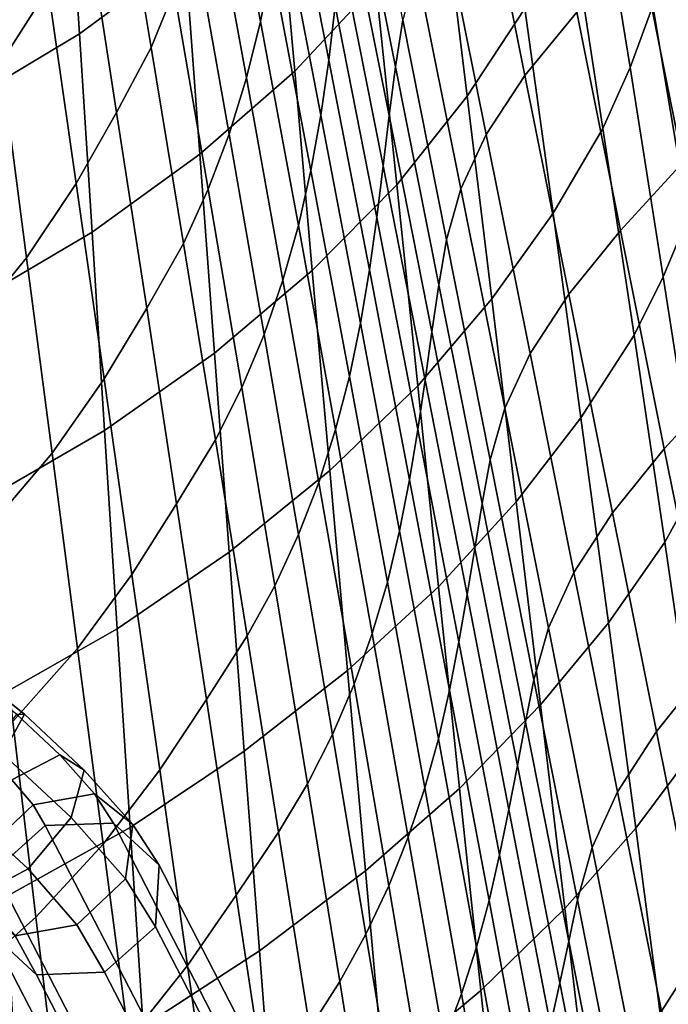
# Model space of a CAD drawing. Units: inches. Extents: x -31.3 to 31.3, y -18.4 to 18.4.
# Drawn here: x 20.9 to 23.5, y -11.8 to -7.8 of the extents above; entities that cross this region are included whole.
import ezdxf

# ---------------------------------------------------------------- set-up
doc = ezdxf.new("R2010")
doc.units = ezdxf.units.IN
doc.header["$MEASUREMENT"] = 0
doc.layers.add('AFUFU-3D-CH-LG', color=2, linetype='Continuous')
doc.layers.add('AFUFU-3D-CH-SH', color=2, linetype='Continuous')

msp = doc.modelspace()

# ---------------------------------------------------------------- linework, layer by layer
at = {"layer": 'AFUFU-3D-CH-LG'}
for points in [[(20.5317, -10.5607, 10.3684), (20.819, -10.7828, 10.3693), (20.9081, -10.6207, 10.1489), (20.6707, -10.4346, 10.1554)], [(20.6707, -10.4346, 10.1554), (20.9081, -10.6207, 10.1489), (20.8762, -10.6218, 9.8746), (20.7038, -10.487, 9.8783)], [(20.8762, -10.6218, 9.8746), (21.0519, -10.7869, 9.7946), (20.8557, -10.8904, 9.6608), (20.7409, -10.785, 9.706)], [(20.819, -10.7828, 10.3693), (21.0985, -11.0438, 10.2471), (21.152, -10.8505, 10.0367), (20.9081, -10.6207, 10.1489)], [(20.9081, -10.6207, 10.1489), (21.152, -10.8505, 10.0367), (21.0519, -10.7869, 9.7946), (20.8762, -10.6218, 9.8746)], [(20.6624, -11.0139, 10.4075), (20.9234, -11.2538, 10.3043), (21.0985, -11.0438, 10.2471), (20.819, -10.7828, 10.3693)], [(21.0519, -10.7869, 9.7946), (21.1946, -10.9469, 9.6585), (20.943, -10.9915, 9.5686), (20.8557, -10.8904, 9.6608)], [(21.152, -10.8505, 10.0367), (21.351, -11.0731, 9.8478), (21.1946, -10.9469, 9.6585), (21.0519, -10.7869, 9.7946)], [(21.0985, -11.0438, 10.2471), (21.3209, -11.2957, 10.0276), (21.351, -11.0731, 9.8478), (21.152, -10.8505, 10.0367)], [(20.6806, -11.1004, 9.718), (20.8557, -10.8904, 9.6608), (20.943, -10.9915, 9.5686), (20.744, -11.1795, 9.6354)], [(21.1946, -10.9469, 9.6585), (21.272, -11.0666, 9.4925), (20.9931, -11.0766, 9.4399), (20.943, -10.9915, 9.5686)], [(21.351, -11.0731, 9.8478), (21.4586, -11.2386, 9.6198), (21.272, -11.0666, 9.4925), (21.1946, -10.9469, 9.6585)], [(20.744, -11.1795, 9.6354), (20.943, -10.9915, 9.5686), (20.9931, -11.0766, 9.4399), (20.7853, -11.2624, 9.4938)], [(20.6624, -11.0139, 10.4075), (20.5271, -11.1771, 10.239), (20.7272, -11.3572, 10.1704), (20.9234, -11.2538, 10.3043)], [(20.7853, -11.2624, 9.4938), (20.9931, -11.0766, 9.4399), (21.4372, -11.9366, 7.8824), (21.2294, -12.1225, 7.9362)], [(20.9234, -11.2538, 10.3043), (21.1219, -11.4837, 10.0944), (21.3209, -11.2957, 10.0276), (21.0985, -11.0438, 10.2471)], [(21.272, -11.0666, 9.4925), (21.7161, -11.9265, 7.935), (21.4372, -11.9366, 7.8824), (20.9931, -11.0766, 9.4399)], [(21.4586, -11.2386, 9.6198), (21.9027, -12.0986, 8.0623), (21.7161, -11.9265, 7.935), (21.272, -11.0666, 9.4925)], [(21.3209, -11.2957, 10.0276), (21.4437, -11.4916, 9.7476), (21.4586, -11.2386, 9.6198), (21.351, -11.0731, 9.8478)], [(21.4437, -11.4916, 9.7476), (21.8878, -12.3517, 8.19), (21.9027, -12.0986, 8.0623), (21.4586, -11.2386, 9.6198)], [(20.9234, -11.2538, 10.3043), (20.7272, -11.3572, 10.1704), (20.8703, -11.5283, 10.0045), (21.1219, -11.4837, 10.0944)], [(20.7704, -11.5155, 9.6217), (20.7853, -11.2624, 9.4938), (21.2294, -12.1225, 7.9362), (21.2146, -12.3756, 8.0638)], [(21.1219, -11.4837, 10.0944), (21.2359, -11.6775, 9.8016), (21.4437, -11.4916, 9.7476), (21.3209, -11.2957, 10.0276)], [(20.8703, -11.5283, 10.0045), (20.7139, -11.402, 9.8152), (20.7704, -11.5155, 9.6217), (20.957, -11.6875, 9.749)], [(21.1219, -11.4837, 10.0944), (20.8703, -11.5283, 10.0045), (20.957, -11.6875, 9.749), (21.2359, -11.6775, 9.8016)], [(20.957, -11.6875, 9.749), (20.7704, -11.5155, 9.6217), (21.2146, -12.3756, 8.0638), (21.4012, -12.5477, 8.1911)], [(21.2359, -11.6775, 9.8016), (21.6801, -12.5376, 8.2437), (21.8878, -12.3517, 8.19), (21.4437, -11.4916, 9.7476)], [(21.2359, -11.6775, 9.8016), (20.957, -11.6875, 9.749), (21.4012, -12.5477, 8.1911), (21.6801, -12.5376, 8.2437)]]:
    msp.add_3dface(points, dxfattribs=at)
at = {"layer": 'AFUFU-3D-CH-SH'}
for points in [[(21.1326, -7.837, 11.6264), (21.0799, -7.0261, 11.5125), (21.5034, -6.7035, 11.8442), (21.5648, -7.5162, 11.9498)], [(21.8739, -7.7855, 16.4256), (21.9204, -7.5522, 16.7573), (21.7591, -6.7089, 16.6465), (21.7173, -6.9493, 16.313)], [(21.4263, -7.892, 15.0273), (21.5205, -7.6604, 15.3393), (21.3799, -6.8479, 15.2196), (21.2929, -7.0894, 14.9039)], [(22.0136, -7.9889, 12.4124), (21.9411, -7.1729, 12.3126), (22.2591, -6.8126, 12.7098), (22.3458, -7.6331, 12.8059)], [(21.0054, -7.6504, 14.2306), (20.8904, -6.8514, 14.1142), (20.7077, -7.1541, 13.825), (20.8124, -7.9536, 13.9421)], [(22.153, -7.944, 17.5373), (22.1792, -7.7212, 17.8744), (22.0083, -6.8556, 17.768), (21.9853, -7.086, 17.4295)], [(22.4261, -7.9714, 18.9861), (22.4557, -7.7785, 19.3178), (22.2758, -6.8781, 19.2176), (22.248, -7.0797, 18.8844)], [(22.9897, -6.8534, 20.7762), (22.7774, -7.1122, 20.454), (22.9561, -8.0075, 20.582), (23.1677, -7.7481, 20.9092)], [(23.3862, -7.9748, 14.6997), (23.2478, -7.1186, 14.5955), (23.3334, -6.8561, 14.9411), (23.4798, -7.7213, 15.0441)], [(22.7202, -8.092, 13.325), (22.6188, -7.2637, 13.2274), (22.839, -6.8964, 13.679), (22.9556, -7.7329, 13.78)], [(21.8159, -8.0172, 16.0979), (21.8739, -7.7855, 16.4256), (21.7173, -6.9493, 16.313), (21.6647, -7.1885, 15.9833)], [(20.6475, -8.127, 11.346), (20.6004, -7.3173, 11.2234), (21.0799, -7.0261, 11.5125), (21.1326, -7.837, 11.6264)], [(21.4263, -7.892, 15.0273), (21.2929, -7.0894, 14.9039), (21.161, -7.359, 14.5545), (21.2849, -8.159, 14.6736)], [(22.1208, -8.1692, 17.2017), (22.153, -7.944, 17.5373), (21.9853, -7.086, 17.4295), (21.9569, -7.3186, 17.0923)], [(22.4, -8.1713, 18.6521), (22.4261, -7.9714, 18.9861), (22.248, -7.0797, 18.8844), (22.2241, -7.288, 18.5489)], [(22.7774, -7.1122, 20.454), (22.6178, -7.3522, 20.0957), (22.7974, -8.2484, 20.2164), (22.9561, -8.0075, 20.582)], [(23.275, -8.2241, 14.3615), (23.1455, -7.3782, 14.2558), (23.2478, -7.1186, 14.5955), (23.3862, -7.9748, 14.6997)], [(21.6255, -8.3293, 12.0563), (21.5648, -7.5162, 11.9498), (21.9411, -7.1729, 12.3126), (22.0136, -7.9889, 12.4124)], [(21.7449, -8.2465, 15.7755), (21.8159, -8.0172, 16.0979), (21.6647, -7.1885, 15.9833), (21.5995, -7.4257, 15.6584)], [(23.7096, -7.1767, 21.4183), (23.4233, -7.4712, 21.1896), (23.6026, -8.3636, 21.319), (23.8898, -8.0672, 21.5479)], [(22.3751, -8.3771, 18.3166), (22.4, -8.1713, 18.6521), (22.2241, -7.288, 18.5489), (22.202, -7.5022, 18.2119)], [(22.4317, -8.4543, 12.9028), (22.3458, -7.6331, 12.8059), (22.6188, -7.2637, 13.2274), (22.7202, -8.092, 13.325)], [(22.0799, -8.3954, 16.8684), (22.1208, -8.1692, 17.2017), (21.9569, -7.3186, 17.0923), (21.9204, -7.5522, 16.7573)], [(21.2849, -8.159, 14.6736), (21.161, -7.359, 14.5545), (21.0054, -7.6504, 14.2306), (21.1198, -8.4496, 14.3476)], [(22.6178, -7.3522, 20.0957), (22.5135, -7.5727, 19.7125), (22.6936, -8.4704, 19.8238), (22.7974, -8.2484, 20.2164)], [(23.0709, -8.57, 13.8811), (22.9556, -7.7329, 13.78), (23.1455, -7.3782, 14.2558), (23.275, -8.2241, 14.3615)], [(21.6595, -8.4726, 15.4594), (21.7449, -8.2465, 15.7755), (21.5995, -7.4257, 15.6584), (21.5205, -7.6604, 15.3393)], [(23.4233, -7.4712, 21.1896), (23.1677, -7.7481, 20.9092), (23.3466, -8.6418, 21.0363), (23.6026, -8.3636, 21.319)], [(23.6236, -8.5863, 15.1468), (23.4798, -7.7213, 15.0441), (23.5575, -7.465, 15.3941), (23.7085, -8.338, 15.4959)], [(21.1844, -8.6481, 11.7413), (21.1326, -7.837, 11.6264), (21.5648, -7.5162, 11.9498), (21.6255, -8.3293, 12.0563)], [(22.3492, -8.588, 17.9807), (22.3751, -8.3771, 18.3166), (22.202, -7.5022, 18.2119), (22.1792, -7.7212, 17.8744)], [(22.0286, -8.6212, 16.5386), (22.0799, -8.3954, 16.8684), (21.9204, -7.5522, 16.7573), (21.8739, -7.7855, 16.4256)], [(22.5135, -7.5727, 19.7125), (22.4557, -7.7785, 19.3178), (22.6352, -8.6791, 19.4178), (22.6936, -8.4704, 19.8238)], [(21.1198, -8.4496, 14.3476), (21.0054, -7.6504, 14.2306), (20.8124, -7.9536, 13.9421), (20.9166, -8.7533, 14.06)], [(22.0856, -8.8056, 12.5131), (22.0136, -7.9889, 12.4124), (22.3458, -7.6331, 12.8059), (22.4317, -8.4543, 12.9028)], [(21.5586, -8.6948, 15.1508), (21.6595, -8.4726, 15.4594), (21.5205, -7.6604, 15.3393), (21.4263, -7.892, 15.0273)], [(22.3193, -8.8027, 17.6453), (22.3492, -8.588, 17.9807), (22.1792, -7.7212, 17.8744), (22.153, -7.944, 17.5373)], [(22.8208, -8.9212, 13.423), (22.7202, -8.092, 13.325), (22.9556, -7.7329, 13.78), (23.0709, -8.57, 13.8811)], [(23.5221, -8.8308, 14.8035), (23.3862, -7.9748, 14.6997), (23.4798, -7.7213, 15.0441), (23.6236, -8.5863, 15.1468)], [(23.1677, -7.7481, 20.9092), (22.9561, -8.0075, 20.582), (23.1351, -8.9026, 20.7049), (23.3466, -8.6418, 21.0363)], [(21.9652, -8.8453, 16.2131), (22.0286, -8.6212, 16.5386), (21.8739, -7.7855, 16.4256), (21.8159, -8.0172, 16.0979)], [(22.6038, -8.8642, 19.0875), (22.6352, -8.6791, 19.4178), (22.4557, -7.7785, 19.3178), (22.4261, -7.9714, 18.9861)], [(20.6938, -8.9368, 11.4697), (20.6475, -8.127, 11.346), (21.1326, -7.837, 11.6264), (21.1844, -8.6481, 11.7413)], [(21.5586, -8.6948, 15.1508), (21.4263, -7.892, 15.0273), (21.2849, -8.159, 14.6736), (21.4081, -8.9593, 14.7932)], [(20.9166, -8.7533, 14.06), (20.8124, -7.9536, 13.9421), (20.578, -8.2521, 13.6867), (20.6718, -9.0521, 13.8079)], [(22.283, -9.02, 17.3113), (22.3193, -8.8027, 17.6453), (22.153, -7.944, 17.5373), (22.1208, -8.1692, 17.2017)], [(22.5753, -9.056, 18.7549), (22.6038, -8.8642, 19.0875), (22.4261, -7.9714, 18.9861), (22.4, -8.1713, 18.6521)], [(23.4026, -9.0703, 14.4667), (23.275, -8.2241, 14.3615), (23.3862, -7.9748, 14.6997), (23.5221, -8.8308, 14.8035)], [(21.6858, -9.143, 12.1638), (21.6255, -8.3293, 12.0563), (22.0136, -7.9889, 12.4124), (22.0856, -8.8056, 12.5131)], [(21.8883, -9.0665, 15.8931), (21.9652, -8.8453, 16.2131), (21.8159, -8.0172, 16.0979), (21.7449, -8.2465, 15.7755)], [(22.9561, -8.0075, 20.582), (22.7974, -8.2484, 20.2164), (22.9768, -9.1449, 20.3333), (23.1351, -8.9026, 20.7049)], [(22.5173, -9.2765, 13.0004), (22.4317, -8.4543, 12.9028), (22.7202, -8.092, 13.325), (22.8208, -8.9212, 13.423)], [(21.4081, -8.9593, 14.7932), (21.2849, -8.159, 14.6736), (21.1198, -8.4496, 14.3476), (21.2338, -9.2491, 14.4654)], [(22.2375, -9.2383, 16.98), (22.283, -9.02, 17.3113), (22.1208, -8.1692, 17.2017), (22.0799, -8.3954, 16.8684)], [(22.5476, -9.2536, 18.4211), (22.5753, -9.056, 18.7549), (22.4, -8.1713, 18.6521), (22.3751, -8.3771, 18.3166)], [(21.7969, -9.2844, 15.5798), (21.8883, -9.0665, 15.8931), (21.7449, -8.2465, 15.7755), (21.6595, -8.4726, 15.4594)], [(22.7974, -8.2484, 20.2164), (22.6936, -8.4704, 19.8238), (22.8733, -9.3686, 19.9329), (22.9768, -9.1449, 20.3333)], [(23.185, -9.4081, 13.982), (23.0709, -8.57, 13.8811), (23.275, -8.2241, 14.3615), (23.4026, -9.0703, 14.4667)], [(21.236, -9.4596, 11.8572), (21.1844, -8.6481, 11.7413), (21.6255, -8.3293, 12.0563), (21.6858, -9.143, 12.1638)], [(22.5181, -9.4561, 18.0869), (22.5476, -9.2536, 18.4211), (22.3751, -8.3771, 18.3166), (22.3492, -8.588, 17.9807)], [(23.6026, -8.3636, 21.319), (23.3466, -8.6418, 21.0363), (23.5263, -9.5346, 21.1567), (23.7833, -9.254, 21.4412)], [(22.181, -9.4562, 16.6521), (22.2375, -9.2383, 16.98), (22.0799, -8.3954, 16.8684), (22.0286, -8.6212, 16.5386)], [(21.2338, -9.2491, 14.4654), (21.1198, -8.4496, 14.3476), (20.9166, -8.7533, 14.06), (21.0207, -9.553, 14.1788)], [(22.1576, -9.6233, 12.6146), (22.0856, -8.8056, 12.5131), (22.4317, -8.4543, 12.9028), (22.5173, -9.2765, 13.0004)], [(21.6896, -9.4977, 15.2745), (21.7969, -9.2844, 15.5798), (21.6595, -8.4726, 15.4594), (21.5586, -8.6948, 15.1508)], [(22.6936, -8.4704, 19.8238), (22.6352, -8.6791, 19.4178), (22.8143, -9.5797, 19.5177), (22.8733, -9.3686, 19.9329)], [(22.9207, -9.7515, 13.5213), (22.8208, -8.9212, 13.423), (23.0709, -8.57, 13.8811), (23.185, -9.4081, 13.982)], [(22.1122, -9.6724, 16.3288), (22.181, -9.4562, 16.6521), (22.0286, -8.6212, 16.5386), (21.9652, -8.8453, 16.2131)], [(22.4842, -9.6623, 17.7533), (22.5181, -9.4561, 18.0869), (22.3492, -8.588, 17.9807), (22.3193, -8.8027, 17.6453)], [(23.6553, -9.6867, 14.9066), (23.5221, -8.8308, 14.8035), (23.6236, -8.5863, 15.1468), (23.7643, -9.4507, 15.2488)], [(20.7398, -9.7469, 11.5945), (20.6938, -8.9368, 11.4697), (21.1844, -8.6481, 11.7413), (21.236, -9.4596, 11.8572)], [(23.3466, -8.6418, 21.0363), (23.1351, -8.9026, 20.7049), (23.3144, -9.7975, 20.8221), (23.5263, -9.5346, 21.1567)], [(21.6896, -9.4977, 15.2745), (21.5586, -8.6948, 15.1508), (21.4081, -8.9593, 14.7932), (21.5306, -9.7599, 14.9132)], [(22.7813, -9.7582, 19.1886), (22.8143, -9.5797, 19.5177), (22.6352, -8.6791, 19.4178), (22.6038, -8.8642, 19.0875)], [(21.0207, -9.553, 14.1788), (20.9166, -8.7533, 14.06), (20.6718, -9.0521, 13.8079), (20.7656, -9.852, 13.9301)], [(21.7462, -9.9575, 12.2723), (21.6858, -9.143, 12.1638), (22.0856, -8.8056, 12.5131), (22.1576, -9.6233, 12.6146)], [(22.4433, -9.8711, 17.4213), (22.4842, -9.6623, 17.7533), (22.3193, -8.8027, 17.6453), (22.283, -9.02, 17.3113)], [(22.0297, -9.8858, 16.0112), (22.1122, -9.6724, 16.3288), (21.9652, -8.8453, 16.2131), (21.8883, -9.0665, 15.8931)], [(22.7503, -9.9424, 18.8575), (22.7813, -9.7582, 19.1886), (22.6038, -8.8642, 19.0875), (22.5753, -9.056, 18.7549)], [(23.5279, -9.917, 14.5711), (23.4026, -9.0703, 14.4667), (23.5221, -8.8308, 14.8035), (23.6553, -9.6867, 14.9066)], [(23.1351, -8.9026, 20.7049), (22.9768, -9.1449, 20.3333), (23.156, -10.0417, 20.4458), (23.3144, -9.7975, 20.8221)], [(22.6028, -10.1, 13.0987), (22.5173, -9.2765, 13.0004), (22.8208, -8.9212, 13.423), (22.9207, -9.7515, 13.5213)], [(21.5306, -9.7599, 14.9132), (21.4081, -8.9593, 14.7932), (21.2338, -9.2491, 14.4654), (21.3475, -10.0488, 14.5839)], [(22.3929, -10.081, 17.092), (22.4433, -9.8711, 17.4213), (22.283, -9.02, 17.3113), (22.2375, -9.2383, 16.98)], [(21.9324, -10.0956, 15.7006), (22.0297, -9.8858, 16.0112), (21.8883, -9.0665, 15.8931), (21.7969, -9.2844, 15.5798)], [(22.7193, -10.1318, 18.5253), (22.7503, -9.9424, 18.8575), (22.5753, -9.056, 18.7549), (22.5476, -9.2536, 18.4211)], [(23.2978, -10.2471, 14.0826), (23.185, -9.4081, 13.982), (23.4026, -9.0703, 14.4667), (23.5279, -9.917, 14.5711)], [(21.2877, -10.2718, 11.9742), (21.236, -9.4596, 11.8572), (21.6858, -9.143, 12.1638), (21.7462, -9.9575, 12.2723)], [(22.9768, -9.1449, 20.3333), (22.8733, -9.3686, 19.9329), (23.0525, -10.2674, 20.0395), (23.156, -10.0417, 20.4458)], [(21.3475, -10.0488, 14.5839), (21.2338, -9.2491, 14.4654), (21.0207, -9.553, 14.1788), (21.1249, -10.3529, 14.2985)], [(22.3312, -10.2905, 16.7663), (22.3929, -10.081, 17.092), (22.2375, -9.2383, 16.98), (22.181, -9.4562, 16.6521)], [(22.6858, -10.3256, 18.193), (22.7193, -10.1318, 18.5253), (22.5476, -9.2536, 18.4211), (22.5181, -9.4561, 18.0869)], [(23.7833, -9.254, 21.4412), (23.5263, -9.5346, 21.1567), (23.7071, -10.4262, 21.2696), (23.9654, -10.1422, 21.5554)], [(21.8194, -10.3009, 15.3982), (21.9324, -10.0956, 15.7006), (21.7969, -9.2844, 15.5798), (21.6896, -9.4977, 15.2745)], [(22.2298, -10.4422, 12.7172), (22.1576, -9.6233, 12.6146), (22.5173, -9.2765, 13.0004), (22.6028, -10.1, 13.0987)], [(22.8733, -9.3686, 19.9329), (22.8143, -9.5797, 19.5177), (22.993, -10.4804, 19.6174), (23.0525, -10.2674, 20.0395)], [(23.0203, -10.5833, 13.6198), (22.9207, -9.7515, 13.5213), (23.185, -9.4081, 13.982), (23.2978, -10.2471, 14.0826)], [(20.7856, -10.5575, 11.7204), (20.7398, -9.7469, 11.5945), (21.236, -9.4596, 11.8572), (21.2877, -10.2718, 11.9742)], [(22.2568, -10.4985, 16.4453), (22.3312, -10.2905, 16.7663), (22.181, -9.4562, 16.6521), (22.1122, -9.6724, 16.3288)], [(22.6475, -10.5228, 17.8614), (22.6858, -10.3256, 18.193), (22.5181, -9.4561, 18.0869), (22.4842, -9.6623, 17.7533)], [(21.8194, -10.3009, 15.3982), (21.6896, -9.4977, 15.2745), (21.5306, -9.7599, 14.9132), (21.6527, -10.5609, 15.0339)], [(23.5263, -9.5346, 21.1567), (23.3144, -9.7975, 20.8221), (23.4942, -10.6921, 20.9328), (23.7071, -10.4262, 21.2696)], [(21.1249, -10.3529, 14.2985), (21.0207, -9.553, 14.1788), (20.7656, -9.852, 13.9301), (20.8596, -10.6517, 14.0534)], [(22.9585, -10.6534, 19.2893), (22.993, -10.4804, 19.6174), (22.8143, -9.5797, 19.5177), (22.7813, -9.7582, 19.1886)], [(21.8071, -10.7731, 12.3819), (21.7462, -9.9575, 12.2723), (22.1576, -9.6233, 12.6146), (22.2298, -10.4422, 12.7172)], [(22.6017, -10.7225, 17.5316), (22.6475, -10.5228, 17.8614), (22.4842, -9.6623, 17.7533), (22.4433, -9.8711, 17.4213)], [(22.1688, -10.7039, 16.13), (22.2568, -10.4985, 16.4453), (22.1122, -9.6724, 16.3288), (22.0297, -9.8858, 16.0112)], [(23.6509, -10.7642, 14.6744), (23.5279, -9.917, 14.5711), (23.6553, -9.6867, 14.9066), (23.7854, -10.5422, 15.0087)], [(22.6886, -10.9251, 13.1978), (22.6028, -10.1, 13.0987), (22.9207, -9.7515, 13.5213), (23.0203, -10.5833, 13.6198)], [(21.6527, -10.5609, 15.0339), (21.5306, -9.7599, 14.9132), (21.3475, -10.0488, 14.5839), (21.4613, -10.8489, 14.7035)], [(22.9249, -10.8307, 18.9596), (22.9585, -10.6534, 19.2893), (22.7813, -9.7582, 19.1886), (22.7503, -9.9424, 18.8575)], [(23.3144, -9.7975, 20.8221), (23.156, -10.0417, 20.4458), (23.3352, -10.9389, 20.5534), (23.4942, -10.6921, 20.9328)], [(22.5459, -10.9232, 17.2045), (22.6017, -10.7225, 17.5316), (22.4433, -9.8711, 17.4213), (22.3929, -10.081, 17.092)], [(22.0661, -10.9061, 15.8219), (22.1688, -10.7039, 16.13), (22.0297, -9.8858, 16.0112), (21.9324, -10.0956, 15.7006)], [(22.8903, -11.0119, 18.6293), (22.9249, -10.8307, 18.9596), (22.7503, -9.9424, 18.8575), (22.7193, -10.1318, 18.5253)], [(23.4094, -11.0873, 14.1827), (23.2978, -10.2471, 14.0826), (23.5279, -9.917, 14.5711), (23.6509, -10.7642, 14.6744)], [(21.3398, -11.0848, 12.0924), (21.2877, -10.2718, 11.9742), (21.7462, -9.9575, 12.2723), (21.8071, -10.7731, 12.3819)], [(21.4613, -10.8489, 14.7035), (21.3475, -10.0488, 14.5839), (21.1249, -10.3529, 14.2985), (21.2293, -11.1528, 14.4195)], [(23.156, -10.0417, 20.4458), (23.0525, -10.2674, 20.0395), (23.2313, -11.1666, 20.1434), (23.3352, -10.9389, 20.5534)], [(21.948, -11.1042, 15.5221), (22.0661, -10.9061, 15.8219), (21.9324, -10.0956, 15.7006), (21.8194, -10.3009, 15.3982)], [(22.3028, -11.2628, 12.8208), (22.2298, -10.4422, 12.7172), (22.6028, -10.1, 13.0987), (22.6886, -10.9251, 13.1978)], [(22.4787, -11.1239, 16.8812), (22.5459, -10.9232, 17.2045), (22.3929, -10.081, 17.092), (22.3312, -10.2905, 16.7663)], [(22.8525, -11.1967, 18.299), (22.8903, -11.0119, 18.6293), (22.7193, -10.1318, 18.5253), (22.6858, -10.3256, 18.193)], [(20.8319, -11.3686, 11.8475), (20.7856, -10.5575, 11.7204), (21.2877, -10.2718, 11.9742), (21.3398, -11.0848, 12.0924)], [(23.0525, -10.2674, 20.0395), (22.993, -10.4804, 19.6174), (23.1713, -11.3813, 19.7169), (23.2313, -11.1666, 20.1434)], [(23.1196, -11.4167, 13.7185), (23.0203, -10.5833, 13.6198), (23.2978, -10.2471, 14.0826), (23.4094, -11.0873, 14.1827)], [(21.948, -11.1042, 15.5221), (21.8194, -10.3009, 15.3982), (21.6527, -10.5609, 15.0339), (21.7743, -11.3623, 15.1552)], [(22.3989, -11.3234, 16.5624), (22.4787, -11.1239, 16.8812), (22.3312, -10.2905, 16.7663), (22.2568, -10.4985, 16.4453)], [(21.2293, -11.1528, 14.4195), (21.1249, -10.3529, 14.2985), (20.8596, -10.6517, 14.0534), (20.9541, -11.4513, 14.1779)], [(22.8091, -11.3844, 17.9697), (22.8525, -11.1967, 18.299), (22.6858, -10.3256, 18.193), (22.6475, -10.5228, 17.8614)], [(23.7071, -10.4262, 21.2696), (23.4942, -10.6921, 20.9328), (23.6745, -11.5865, 21.0365), (23.8891, -11.3166, 21.3744)], [(21.869, -11.5901, 12.4927), (21.8071, -10.7731, 12.3819), (22.2298, -10.4422, 12.7172), (22.3028, -11.2628, 12.8208)], [(22.3054, -11.5209, 16.2495), (22.3989, -11.3234, 16.5624), (22.2568, -10.4985, 16.4453), (22.1688, -10.7039, 16.13)], [(23.1354, -11.5501, 19.3896), (23.1713, -11.3813, 19.7169), (22.993, -10.4804, 19.6174), (22.9585, -10.6534, 19.2893)], [(22.7579, -11.5741, 17.6423), (22.8091, -11.3844, 17.9697), (22.6475, -10.5228, 17.8614), (22.6017, -10.7225, 17.5316)], [(21.7743, -11.3623, 15.1552), (21.6527, -10.5609, 15.0339), (21.4613, -10.8489, 14.7035), (21.5751, -11.6494, 14.8241)], [(22.775, -11.7522, 13.2975), (22.6886, -10.9251, 13.1978), (23.0203, -10.5833, 13.6198), (23.1196, -11.4167, 13.7185)], [(20.9541, -11.4513, 14.1779), (20.8596, -10.6517, 14.0534), (20.5547, -10.9333, 13.8443), (20.6392, -11.7314, 13.9735)], [(23.0991, -11.721, 19.0614), (23.1354, -11.5501, 19.3896), (22.9585, -10.6534, 19.2893), (22.9249, -10.8307, 18.9596)], [(22.1978, -11.7159, 15.9437), (22.3054, -11.5209, 16.2495), (22.1688, -10.7039, 16.13), (22.0661, -10.9061, 15.8219)], [(23.4942, -10.6921, 20.9328), (23.3352, -10.9389, 20.5534), (23.5143, -11.8365, 20.6558), (23.6745, -11.5865, 21.0365)], [(22.6965, -11.7651, 17.3177), (22.7579, -11.5741, 17.6423), (22.6017, -10.7225, 17.5316), (22.5459, -10.9232, 17.2045)], [(21.3929, -11.8989, 12.2118), (21.3398, -11.0848, 12.0924), (21.8071, -10.7731, 12.3819), (21.869, -11.5901, 12.4927)], [(23.52, -11.9288, 14.2821), (23.4094, -11.0873, 14.1827), (23.6509, -10.7642, 14.6744), (23.7714, -11.6118, 14.7763)], [(23.0605, -11.8942, 18.7329), (23.0991, -11.721, 19.0614), (22.9249, -10.8307, 18.9596), (22.8903, -11.0119, 18.6293)], [(21.5751, -11.6494, 14.8241), (21.4613, -10.8489, 14.7035), (21.2293, -11.1528, 14.4195), (21.3343, -11.9528, 14.5417)], [(22.0753, -11.9078, 15.6461), (22.1978, -11.7159, 15.9437), (22.0661, -10.9061, 15.8219), (21.948, -11.1042, 15.5221)], [(22.3769, -12.0852, 12.9254), (22.3028, -11.2628, 12.8208), (22.6886, -10.9251, 13.1978), (22.775, -11.7522, 13.2975)], [(22.6235, -11.9563, 16.9968), (22.6965, -11.7651, 17.3177), (22.5459, -10.9232, 17.2045), (22.4787, -11.1239, 16.8812)], [(23.3352, -10.9389, 20.5534), (23.2313, -11.1666, 20.1434), (23.4095, -12.0664, 20.2443), (23.5143, -11.8365, 20.6558)], [(23.0179, -12.0696, 18.4049), (23.0605, -11.8942, 18.7329), (22.8903, -11.0119, 18.6293), (22.8525, -11.1967, 18.299)], [(20.8788, -12.1804, 11.9759), (20.8319, -11.3686, 11.8475), (21.3398, -11.0848, 12.0924), (21.3929, -11.8989, 12.2118)], [(22.0753, -11.9078, 15.6461), (21.948, -11.1042, 15.5221), (21.7743, -11.3623, 15.1552), (21.8957, -12.1641, 15.2772)], [(23.219, -12.252, 13.8172), (23.1196, -11.4167, 13.7185), (23.4094, -11.0873, 14.1827), (23.52, -11.9288, 14.2821)], [(21.3343, -11.9528, 14.5417), (21.2293, -11.1528, 14.4195), (20.9541, -11.4513, 14.1779), (21.0494, -12.2506, 14.3038)], [(22.5381, -12.1469, 16.6805), (22.6235, -11.9563, 16.9968), (22.4787, -11.1239, 16.8812), (22.3989, -11.3234, 16.5624)], [(22.969, -12.247, 18.0782), (23.0179, -12.0696, 18.4049), (22.8525, -11.1967, 18.299), (22.8091, -11.3844, 17.9697)], [(23.2313, -11.1666, 20.1434), (23.1713, -11.3813, 19.7169), (23.3491, -12.2822, 19.8163), (23.4095, -12.0664, 20.2443)], [(21.9322, -12.4087, 12.6047), (21.869, -11.5901, 12.4927), (22.3028, -11.2628, 12.8208), (22.3769, -12.0852, 12.9254)], [(22.4395, -12.3364, 16.3698), (22.5381, -12.1469, 16.6805), (22.3989, -11.3234, 16.5624), (22.3054, -11.5209, 16.2495)], [(21.8957, -12.1641, 15.2772), (21.7743, -11.3623, 15.1552), (21.5751, -11.6494, 14.8241), (21.6894, -12.4502, 14.9459)], [(22.9118, -12.4262, 17.7534), (22.969, -12.247, 18.0782), (22.8091, -11.3844, 17.9697), (22.7579, -11.5741, 17.6423)], [(23.3121, -12.4483, 19.4896), (23.3491, -12.2822, 19.8163), (23.1713, -11.3813, 19.7169), (23.1354, -11.5501, 19.3896)], [(22.8623, -12.5815, 13.398), (22.775, -11.7522, 13.2975), (23.1196, -11.4167, 13.7185), (23.219, -12.252, 13.8172)], [(21.0494, -12.2506, 14.3038), (20.9541, -11.4513, 14.1779), (20.6392, -11.7314, 13.9735), (20.7246, -12.5291, 14.1041)], [(22.3274, -12.5247, 16.066), (22.4395, -12.3364, 16.3698), (22.3054, -11.5209, 16.2495), (22.1978, -11.7159, 15.9437)], [(23.2728, -12.6136, 19.1628), (23.3121, -12.4483, 19.4896), (23.1354, -11.5501, 19.3896), (23.0991, -11.721, 19.0614)], [(21.4473, -12.7144, 12.3325), (21.3929, -11.8989, 12.2118), (21.869, -11.5901, 12.4927), (21.9322, -12.4087, 12.6047)], [(22.8443, -12.6065, 17.4315), (22.9118, -12.4262, 17.7534), (22.7579, -11.5741, 17.6423), (22.6965, -11.7651, 17.3177)], [(23.9226, -11.892, 21.12), (23.6745, -11.5865, 21.0365), (23.5143, -11.8365, 20.6558), (23.7403, -12.153, 20.7664)], [(23.6295, -12.7719, 14.3805), (23.52, -11.9288, 14.2821), (23.7714, -11.6118, 14.7763), (23.8894, -12.4601, 14.8766)], [(21.6894, -12.4502, 14.9459), (21.5751, -11.6494, 14.8241), (21.3343, -11.9528, 14.5417), (21.4401, -12.7528, 14.6655)], [(22.2013, -12.7115, 15.7703), (22.3274, -12.5247, 16.066), (22.1978, -11.7159, 15.9437), (22.0753, -11.9078, 15.6461)], [(23.23, -12.7788, 18.8363), (23.2728, -12.6136, 19.1628), (23.0991, -11.721, 19.0614), (23.0605, -11.8942, 18.7329)], [(22.4526, -12.9098, 13.0311), (22.3769, -12.0852, 12.9254), (22.775, -11.7522, 13.2975), (22.8623, -12.5815, 13.398)], [(22.7653, -12.7875, 17.1133), (22.8443, -12.6065, 17.4315), (22.6965, -11.7651, 17.3177), (22.6235, -11.9563, 16.9968)]]:
    msp.add_3dface(points, dxfattribs=at)

doc.saveas('drawing.dxf')
